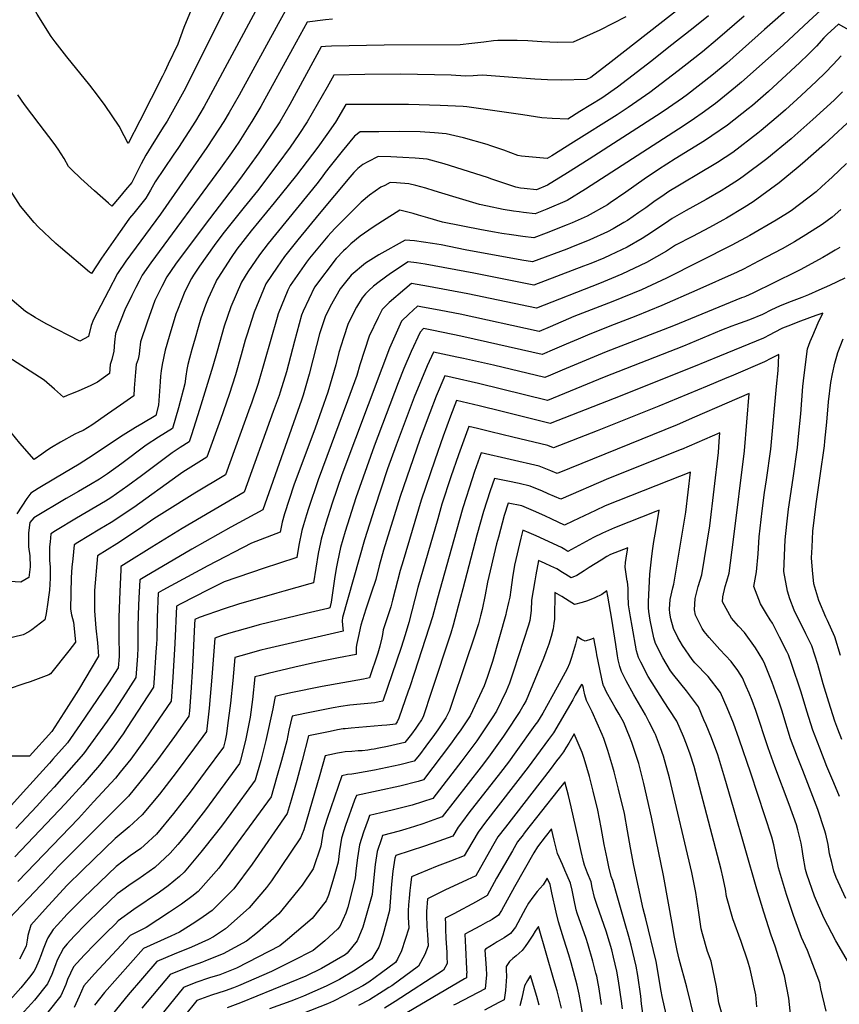
# Model space of a CAD drawing. Units: inches. Extents: x 2609772 to 2615438, y 1533835 to 1539489.
# Drawn here: x 2610230 to 2610722, y 1536017 to 1536608 of the extents above; entities that cross this region are included whole.
import ezdxf

# ---------------------------------------------------------------- set-up
doc = ezdxf.new("R2010")
doc.units = ezdxf.units.IN
doc.header["$MEASUREMENT"] = 0
doc.layers.add('tile_2643_03_contour_10ft', color=186, linetype='Continuous')

msp = doc.modelspace()

# ---------------------------------------------------------------- linework, layer by layer
at = {"layer": 'tile_2643_03_contour_10ft'}
for points, elevation in [([(2610708.03, 1536629.44), (2610677.11, 1536602.2), (2610654.49, 1536582.15), (2610645.4, 1536574.63), (2610630.76, 1536563.29), (2610627.91, 1536561.09), (2610619.36, 1536555.12), (2610614.98, 1536552.16), (2610571.69, 1536524.32), (2610558.64, 1536516.14), (2610546.62, 1536508.78), (2610540.07, 1536505.93), (2610532.64, 1536506.74), (2610530.46, 1536506.99), (2610527.67, 1536507.47), (2610513.21, 1536512.45), (2610510.62, 1536513.39), (2610484.52, 1536521.56), (2610474.39, 1536524.3), (2610467.16, 1536524.89), (2610459.85, 1536525.36), (2610452.48, 1536525.75), (2610445, 1536525.92), (2610444.86, 1536525.92), (2610438.72, 1536522.86), (2610435.65, 1536521.13), (2610432.64, 1536518.79), (2610430.39, 1536516.31), (2610427.99, 1536513.51), (2610409.49, 1536491.45), (2610396.72, 1536475.92), (2610388.72, 1536465.89), (2610384.25, 1536459.59), (2610377.46, 1536449.55), (2610370.45, 1536432.55), (2610366.01, 1536418.73), (2610365.09, 1536415.63), (2610362.64, 1536406.77), (2610359.27, 1536394.8), (2610355.4, 1536383.03), (2610350.14, 1536368.05), (2610341.96, 1536345.32), (2610327.56, 1536336.34), (2610324.78, 1536334.38), (2610298.02, 1536315.18), (2610284.51, 1536306.04), (2610277.73, 1536302.09), (2610264.45, 1536294.09), (2610262.31, 1536292.76), (2610261.42, 1536284.23), (2610260.91, 1536279.17), (2610260.48, 1536273.09), (2610259.95, 1536254.1), (2610260.56, 1536250.72), (2610261.76, 1536246.24), (2610262.23, 1536242.32), (2610263.02, 1536234.2), (2610258.98, 1536229.03), (2610247.96, 1536215.11), (2610246.94, 1536214.6), (2610235.77, 1536210.42), (2610232.69, 1536209.31), (2610221.98, 1536205.87)], 8460), ([(2610318.76, 1536581.45), (2610316.65, 1536577), (2610315.28, 1536574.23), (2610301.62, 1536547.34), (2610294.63, 1536533.75), (2610292.34, 1536538.42), (2610289.3, 1536544.13), (2610285.17, 1536550.41), (2610280.9, 1536556.65), (2610276.34, 1536562.87), (2610271.74, 1536568.89), (2610257.87, 1536585.85), (2610250.74, 1536594.91), (2610248.43, 1536598.02), (2610240.08, 1536611.51), (2610235.34, 1536619.97), (2610226.73, 1536632.36)], 8550), ([(2610628.8, 1536617.15), (2610599.58, 1536594.3), (2610584.95, 1536582.92), (2610572.75, 1536573.42), (2610570.14, 1536572.16), (2610555.01, 1536571.82), (2610546.7, 1536572.01), (2610539.07, 1536572.54), (2610523.33, 1536573.74), (2610507.56, 1536574.85), (2610504.71, 1536574.57), (2610501.94, 1536574.42), (2610497.51, 1536574.34), (2610488.77, 1536574.83), (2610458.62, 1536575.51), (2610436.88, 1536575.28), (2610418.25, 1536574.78), (2610414.34, 1536567.7), (2610402.35, 1536546.76), (2610397.33, 1536539.21), (2610391.97, 1536531.67), (2610384.59, 1536521.56), (2610372.45, 1536505.41), (2610364.45, 1536495.57), (2610351.67, 1536479.62), (2610346.29, 1536472.42), (2610337.54, 1536460.03), (2610334.02, 1536454.75), (2610332.7, 1536452.66), (2610328.77, 1536444.96), (2610324.3, 1536433.63), (2610323.43, 1536431.23), (2610319.37, 1536417.88), (2610316.96, 1536409.72), (2610315.13, 1536400.98), (2610314.59, 1536397.17), (2610314.18, 1536393.94), (2610313.96, 1536390.58), (2610312.99, 1536376.57), (2610311.29, 1536370.46), (2610302.85, 1536365.35), (2610299.14, 1536363.19), (2610291.66, 1536358.57), (2610284.59, 1536353.92), (2610273.69, 1536346.51), (2610265.34, 1536341.09), (2610260.93, 1536338.48), (2610250.97, 1536332.82), (2610240.62, 1536326.57), (2610236.18, 1536323.76), (2610233.87, 1536320.45), (2610227.86, 1536311.22)], 8490), ([(2610391.1, 1536616.98), (2610384.76, 1536605.75), (2610361.38, 1536562.83), (2610355.36, 1536552.4), (2610352.16, 1536547.05), (2610349.09, 1536542.31), (2610342, 1536531.38), (2610314.03, 1536491.27), (2610293.36, 1536463.09), (2610288.35, 1536455.74), (2610282.9, 1536445.36), (2610275.98, 1536432.19)], 8520), ([(2610355.16, 1536619.23), (2610329.92, 1536568.57), (2610328.08, 1536565.17), (2610318.13, 1536547.24), (2610315.74, 1536543.51), (2610308.47, 1536531.9)], 8540), ([(2610334.89, 1536620.04), (2610328.2, 1536603.38), (2610324.45, 1536593.45), (2610318.76, 1536581.45)], 8550), ([(2610710.93, 1536613.92), (2610703.67, 1536607.29), (2610688.44, 1536593.12), (2610670.3, 1536576.83), (2610663.23, 1536570.63), (2610659.7, 1536567.54), (2610650.95, 1536560.41), (2610647.62, 1536557.83), (2610639.57, 1536551.95), (2610635.06, 1536548.84), (2610628.84, 1536544.68), (2610569.6, 1536506.3), (2610558.46, 1536499.54), (2610546.33, 1536494.37), (2610539.28, 1536491.51), (2610532.22, 1536492.35), (2610529.68, 1536492.66), (2610526.33, 1536493.16), (2610520.1, 1536494.15), (2610510.55, 1536496.07), (2610505.91, 1536497.1), (2610489.73, 1536501.91), (2610478.67, 1536505.44), (2610473.5, 1536506.99), (2610467.62, 1536508.58), (2610463.29, 1536509.62), (2610455.98, 1536510.09), (2610452.23, 1536510.28), (2610448.86, 1536508.65), (2610446.49, 1536507.46), (2610439.79, 1536502.7), (2610434.65, 1536498.47), (2610418.89, 1536482.8), (2610414.61, 1536478.09), (2610403.73, 1536464.85), (2610401.88, 1536462.44), (2610391.99, 1536448.54), (2610390.64, 1536445.69), (2610384.9, 1536431.55), (2610384.28, 1536429.3), (2610372.81, 1536389.59), (2610368.77, 1536377.88), (2610367.83, 1536375.25), (2610353.15, 1536334.78), (2610334.7, 1536323.73), (2610316.57, 1536312.38), (2610310.06, 1536308.26), (2610301.48, 1536302.23), (2610287.94, 1536293.19), (2610276.32, 1536286.17), (2610274.37, 1536265.34), (2610274.49, 1536253.13), (2610275.36, 1536242.7), (2610276.36, 1536233.71), (2610276.83, 1536225.78), (2610264.91, 1536205.63), (2610256.13, 1536191.67), (2610248.72, 1536180.49), (2610235.42, 1536165.75), (2610221.72, 1536165.69)], 8450), ([(2610372.55, 1536615.99), (2610342.8, 1536560.39), (2610340.33, 1536556.11), (2610335.07, 1536547.15), (2610325.02, 1536531.48), (2610321.71, 1536526.7), (2610310.93, 1536510.68), (2610308.15, 1536505.85), (2610305.4, 1536500.85), (2610298.09, 1536491.98), (2610295.53, 1536488.97), (2610295.08, 1536488.32)], 8530), ([(2610664.84, 1536610.29), (2610648.94, 1536596.38), (2610639.85, 1536588.84), (2610628.87, 1536580.3), (2610625.22, 1536577.47), (2610608.27, 1536564.34), (2610595.2, 1536555.43), (2610588.46, 1536550.99), (2610562.38, 1536534.59), (2610549.26, 1536526.47), (2610546.39, 1536524.72), (2610531.13, 1536526.14), (2610528.85, 1536526.6), (2610520.44, 1536529.74), (2610512.72, 1536532.42), (2610510.46, 1536533.18), (2610496.29, 1536537.13), (2610485.88, 1536539.5), (2610478.69, 1536540.14), (2610470.07, 1536540.73), (2610457.93, 1536540.95), (2610445.24, 1536540.86), (2610434.13, 1536540.74), (2610430.73, 1536538.12), (2610423.37, 1536529.16), (2610416.02, 1536520.16), (2610413.05, 1536516.41), (2610411.27, 1536513.79), (2610408.13, 1536509.51), (2610378.82, 1536473.75), (2610373.55, 1536466.94), (2610366.65, 1536456.63), (2610362.79, 1536450.57), (2610356.4, 1536435.7), (2610352.37, 1536423.98), (2610348.14, 1536409.07), (2610345.61, 1536400.06), (2610337.52, 1536373.94), (2610332.76, 1536358.83), (2610331.35, 1536354.55), (2610325.85, 1536351.23), (2610321.16, 1536347.93), (2610302.73, 1536334.1), (2610294.55, 1536328.13), (2610284.22, 1536321), (2610281.08, 1536318.89), (2610263.55, 1536308.76), (2610250.95, 1536301.08), (2610248.29, 1536299.36), (2610247.79, 1536294.51), (2610247.47, 1536291.39), (2610247.46, 1536286), (2610247.49, 1536283.4), (2610247.84, 1536279.27), (2610247.91, 1536274.84), (2610247.91, 1536272.71), (2610247.32, 1536265.46), (2610246.85, 1536261.18), (2610246.51, 1536258.33), (2610245.38, 1536251.38), (2610244.56, 1536247.68), (2610236.73, 1536241.53), (2610234.96, 1536240.32), (2610231.68, 1536238.56), (2610220.07, 1536235.78)], 8470), ([(2610732.93, 1536599.1), (2610721.63, 1536605.44), (2610714.76, 1536599.24), (2610712.68, 1536597.36), (2610708.26, 1536592.36), (2610703.36, 1536587.27), (2610698.27, 1536582.38), (2610679.49, 1536565.11), (2610669.87, 1536556.72), (2610667.23, 1536554.58), (2610654.77, 1536544.72), (2610645.53, 1536538.36), (2610640.98, 1536535.44), (2610623.48, 1536524.66), (2610613.36, 1536518.16), (2610604.85, 1536512.35), (2610593.82, 1536504.62), (2610584.31, 1536498.11), (2610582.65, 1536497), (2610570.6, 1536490.06), (2610561.5, 1536486.15), (2610558.48, 1536484.88), (2610545.98, 1536480), (2610538.5, 1536477.1), (2610531.77, 1536477.98), (2610525.11, 1536478.89), (2610519.32, 1536479.72), (2610514.8, 1536480.44), (2610507.09, 1536481.88), (2610483.69, 1536486.51), (2610474.82, 1536489.09), (2610469.22, 1536490.78), (2610465.98, 1536491.68), (2610457.93, 1536493.73), (2610447.47, 1536487.21), (2610441.95, 1536483.54), (2610434.11, 1536478.14), (2610428.55, 1536473.44), (2610425.77, 1536470.81), (2610424.1, 1536469.21), (2610419.77, 1536464.64), (2610406.65, 1536447.52), (2610399.84, 1536433.04), (2610398.84, 1536430.58), (2610394.61, 1536415.09), (2610389.78, 1536396.6), (2610386.07, 1536384.49), (2610385.34, 1536382.37), (2610381.9, 1536372.83), (2610364.34, 1536324.25), (2610327.09, 1536302.47), (2610308.86, 1536291.22), (2610293.44, 1536281.58), (2610290.33, 1536279.57), (2610290.24, 1536277.7), (2610289.68, 1536264.58), (2610289.15, 1536249.14), (2610289.04, 1536238.5), (2610289.21, 1536225.53), (2610288.72, 1536218.87), (2610282.97, 1536209.85), (2610265.94, 1536184.78), (2610258.33, 1536173.74), (2610249.47, 1536163.82), (2610247.32, 1536161.43), (2610231.68, 1536144.04), (2610222.83, 1536134.21)], 8440), ([(2610643.4, 1536610.55), (2610634.31, 1536603.02), (2610619.69, 1536591.62), (2610609.3, 1536583.54), (2610588.73, 1536567.57), (2610579.28, 1536561.1), (2610566.2, 1536552.94), (2610559, 1536548.47), (2610549.57, 1536548.81), (2610543.37, 1536549.2), (2610531.84, 1536550.98), (2610498.24, 1536555.85), (2610495.94, 1536556), (2610482.26, 1536556.63), (2610463.2, 1536557.16), (2610444.32, 1536557.27), (2610425.5, 1536557.22), (2610419.35, 1536546.66), (2610414.16, 1536539.12), (2610408.61, 1536531.58), (2610395.86, 1536514.86), (2610382.43, 1536498.22), (2610368.58, 1536481.42), (2610360.02, 1536470.36), (2610356.54, 1536465.35), (2610348.63, 1536452.88), (2610347.82, 1536451.61), (2610347.35, 1536450.68), (2610342.73, 1536440.67), (2610341.17, 1536436.68), (2610338.44, 1536428.92), (2610336.77, 1536423.23), (2610334.93, 1536416.91), (2610332.91, 1536409.95), (2610331.47, 1536404.89), (2610330.58, 1536400.99), (2610329.98, 1536398.07), (2610329.26, 1536393.95), (2610328.78, 1536389.36), (2610325.01, 1536375.06), (2610321.32, 1536362.51), (2610312.91, 1536357.37), (2610305.58, 1536352.55), (2610290.96, 1536341.6), (2610282.36, 1536335.43), (2610277.52, 1536332.19), (2610272.09, 1536328.92), (2610264.87, 1536324.72), (2610257.38, 1536320.55), (2610237.96, 1536308.88), (2610235.53, 1536306.01), (2610234.73, 1536299.8), (2610234.76, 1536295.34), (2610234.84, 1536291.57), (2610235.63, 1536285.98), (2610235.79, 1536279.37), (2610234.99, 1536273.14), (2610230.26, 1536270.29), (2610223.34, 1536270.58)], 8480), ([(2610593.68, 1536609.8), (2610578.04, 1536601.79), (2610562.09, 1536594.68), (2610552.84, 1536594.44), (2610543.35, 1536594.88), (2610534.81, 1536595.49), (2610528.55, 1536595.6), (2610516.82, 1536595.62), (2610514.21, 1536595.39), (2610508.38, 1536594.75), (2610501.3, 1536593.82), (2610494.21, 1536592.97), (2610448.5, 1536592.95), (2610416.79, 1536592.33), (2610413.34, 1536592.14), (2610410.74, 1536591.8), (2610391.76, 1536557.32), (2610385.74, 1536546.85), (2610380.84, 1536539.31), (2610373.19, 1536528.22), (2610361.51, 1536512.25), (2610343.57, 1536488.61), (2610328.4, 1536468.37), (2610323.09, 1536461.2), (2610317.89, 1536453.68), (2610314.98, 1536447.98), (2610314.08, 1536446.19), (2610310.75, 1536439.42), (2610306.03, 1536426.53), (2610302.13, 1536414.65), (2610301.42, 1536409.43), (2610301.27, 1536407.27), (2610300.61, 1536404.25), (2610299.56, 1536400.96), (2610299.07, 1536396.39), (2610298.83, 1536393.92), (2610298.34, 1536386.88), (2610298.06, 1536382.27), (2610290.08, 1536376.63), (2610282.32, 1536371.18), (2610272.81, 1536364.51), (2610267.59, 1536361.44), (2610265.2, 1536360.39), (2610262.57, 1536359.21), (2610253.99, 1536354.38), (2610248.7, 1536351.19), (2610245.88, 1536349.33), (2610242.72, 1536347.12)], 8500), ([(2610417.46, 1536608.57), (2610413.25, 1536608.07), (2610402.27, 1536606.73), (2610393.36, 1536590.59), (2610375.64, 1536558.13), (2610374.42, 1536556.02), (2610369.09, 1536546.95), (2610367.28, 1536544.12), (2610361.12, 1536534.6), (2610356.7, 1536528.18), (2610350.19, 1536518.93), (2610308.27, 1536462.06), (2610303.15, 1536454.71), (2610301.25, 1536451.01), (2610299.31, 1536447.22), (2610296.89, 1536442.41), (2610292.62, 1536433.85), (2610287.16, 1536419.63), (2610286.54, 1536414.38), (2610286.05, 1536409.09), (2610284.81, 1536404.05), (2610283.91, 1536400.95), (2610283.48, 1536395.68), (2610276.31, 1536390.33), (2610272.24, 1536388.35), (2610264.6, 1536385.07), (2610260.03, 1536383.13), (2610258.07, 1536382.33)], 8510), ([(2610723.19, 1536586.49), (2610718.36, 1536581.33), (2610713.5, 1536576.19), (2610708.43, 1536571.29), (2610699.11, 1536562.57), (2610689.7, 1536553.95), (2610686.71, 1536551.36), (2610675.11, 1536541.6), (2610673.02, 1536539.93), (2610658.1, 1536528.37), (2610648.8, 1536522.31), (2610645.79, 1536520.51), (2610639.4, 1536516.72), (2610625.96, 1536508.84), (2610619.63, 1536504.96), (2610616.81, 1536503.01), (2610610.64, 1536498.71), (2610605.87, 1536495.21), (2610601.67, 1536492.29), (2610594.75, 1536487.55), (2610592.64, 1536486.31), (2610586.1, 1536482.57), (2610582.66, 1536480.64), (2610572.2, 1536475.89), (2610560.7, 1536471.32), (2610558.28, 1536470.4), (2610537.71, 1536462.69), (2610531.29, 1536463.65), (2610497.26, 1536470), (2610482.76, 1536472.84), (2610477.54, 1536473.8), (2610466.72, 1536475.25), (2610461.13, 1536475.8), (2610445.35, 1536466.9), (2610437.33, 1536461.91), (2610428.8, 1536454.64), (2610425.22, 1536450.42), (2610422.17, 1536446.44), (2610416.08, 1536435.83), (2610413.16, 1536429.58), (2610409.75, 1536419.39), (2610407.85, 1536412.46), (2610403.5, 1536395.28), (2610399.89, 1536382.69), (2610398.94, 1536379.53), (2610375.52, 1536313.71), (2610356.36, 1536303.33), (2610332.94, 1536290.01), (2610304.62, 1536273.52), (2610301.66, 1536271.74), (2610301.08, 1536260.63), (2610300.86, 1536256.5), (2610300.56, 1536243.81), (2610300.56, 1536230.76), (2610300.26, 1536226.04), (2610299.32, 1536212.98), (2610291.52, 1536200.81), (2610285.86, 1536192.23), (2610283.9, 1536189.28), (2610282.13, 1536186.79), (2610267.86, 1536167.04), (2610250.22, 1536147.15), (2610245.11, 1536141.44), (2610239.78, 1536135.67), (2610227.14, 1536122.2)], 8430), ([(2610723.91, 1536564.82), (2610718.87, 1536559.89), (2610706.2, 1536548.14), (2610695.41, 1536538.63), (2610693.04, 1536536.62), (2610678.56, 1536524.62), (2610664.37, 1536513.97), (2610661.46, 1536511.89), (2610654.89, 1536507.76), (2610651.07, 1536505.39), (2610642.03, 1536500.11), (2610630.05, 1536493.49), (2610621.62, 1536488.76), (2610617.65, 1536486.01), (2610606.42, 1536478.44), (2610603.58, 1536476.74), (2610594.47, 1536471.42), (2610584.42, 1536466.71), (2610580.58, 1536464.97), (2610572.82, 1536461.78), (2610568.39, 1536460.04), (2610538.47, 1536448.63), (2610502.5, 1536455.94), (2610473.2, 1536461.28), (2610467.87, 1536462.1), (2610462.99, 1536462.72), (2610452.32, 1536455.69), (2610445.45, 1536450.78), (2610442.16, 1536448.07), (2610439.33, 1536445.54), (2610437.35, 1536443.47), (2610435.25, 1536441.14), (2610431.98, 1536435.42), (2610426.83, 1536425.58), (2610424.01, 1536417.11), (2610421.28, 1536408.31), (2610419.46, 1536400.8), (2610414.76, 1536384.39), (2610406.98, 1536362.79), (2610394.34, 1536328.43), (2610388.72, 1536311.4), (2610387.19, 1536306.37), (2610386.02, 1536300.38), (2610368.82, 1536293.64), (2610342.57, 1536280.09), (2610315.5, 1536265.36), (2610312.68, 1536263.77), (2610312.02, 1536249.09), (2610311.82, 1536235.95), (2610311.66, 1536233.29), (2610311.36, 1536228.2), (2610310.31, 1536212.64), (2610309.92, 1536207.09), (2610294.13, 1536182.86), (2610291.59, 1536179.16), (2610284.8, 1536169.67), (2610277.53, 1536160.25), (2610267.47, 1536148.77), (2610256.81, 1536137.06), (2610226.64, 1536105.18)], 8420), ([(2610308.47, 1536531.9), (2610305.23, 1536526.73), (2610302.54, 1536521.65), (2610299.95, 1536516.45), (2610296.87, 1536510.32), (2610293.16, 1536505.94), (2610289.43, 1536501.59), (2610284.85, 1536496.23), (2610282.88, 1536497.93), (2610274.55, 1536505.33), (2610266.25, 1536512.73), (2610260.66, 1536518.24), (2610258.86, 1536520.05), (2610256.18, 1536524.85), (2610252.72, 1536530.4), (2610250.28, 1536533.82), (2610241.19, 1536545.65), (2610232.4, 1536557.32), (2610228.42, 1536562.95)], 8540), ([(2610732.28, 1536551.01), (2610713.09, 1536533.3), (2610699.88, 1536521.71), (2610697.28, 1536519.53), (2610685.89, 1536510.07), (2610670.26, 1536498.82), (2610664.82, 1536495.38), (2610654.3, 1536489.03), (2610652.14, 1536487.77), (2610644.09, 1536483.34), (2610633.86, 1536477.89), (2610623.61, 1536472.63), (2610618.26, 1536469.19), (2610606.26, 1536462.22), (2610591.33, 1536455.25), (2610585.22, 1536452.63), (2610577.9, 1536449.62), (2610540.12, 1536434.78), (2610498.81, 1536443.4), (2610475.13, 1536447.88), (2610465.02, 1536449.61), (2610460.89, 1536446.37), (2610451.54, 1536438.28), (2610447.28, 1536433.98), (2610444.86, 1536429.25), (2610439.61, 1536417.98), (2610433.9, 1536400.82), (2610432.06, 1536394.46), (2610426.56, 1536379.1), (2610408.86, 1536331.64), (2610403.12, 1536314.59), (2610401.92, 1536310.73), (2610400.1, 1536304.7), (2610399.04, 1536301.22), (2610397.29, 1536292.48), (2610396.04, 1536285.16), (2610385.01, 1536281.41), (2610376.37, 1536278.62), (2610352.37, 1536270.39), (2610342.82, 1536265.58), (2610326.4, 1536257.23), (2610323.71, 1536255.8), (2610322.76, 1536233.46), (2610321.53, 1536213.19), (2610320.54, 1536198.69), (2610310.57, 1536184.16), (2610304.53, 1536175.39), (2610300.98, 1536170.38), (2610296.21, 1536164), (2610289.94, 1536156.13), (2610287.04, 1536152.53), (2610273.93, 1536138.19), (2610264.76, 1536128.37), (2610228.48, 1536090.38)], 8410), ([(2610295.08, 1536488.32), (2610289.89, 1536480.93), (2610284.3, 1536472.87), (2610278.76, 1536464.81), (2610272.72, 1536455.62), (2610271.41, 1536456.45), (2610254.08, 1536471.25), (2610251.27, 1536473.76), (2610240.53, 1536483.66), (2610238.17, 1536486.37), (2610229.94, 1536496.08), (2610216.38, 1536517.11)], 8530), ([(2610726.37, 1536521.75), (2610717.83, 1536513.63), (2610711.56, 1536507.9), (2610708.06, 1536504.73), (2610693.18, 1536493.3), (2610690.95, 1536491.88), (2610684.18, 1536487.74), (2610668.24, 1536478.6), (2610657.4, 1536472.63), (2610618.26, 1536452.84), (2610603.23, 1536445.95), (2610586, 1536438.77), (2610562.57, 1536429.86), (2610548.39, 1536423.73), (2610541.77, 1536420.92), (2610494.2, 1536431.17), (2610482.51, 1536433.5), (2610470.63, 1536435.72), (2610468.63, 1536436.08), (2610463.28, 1536431.3), (2610459.01, 1536427.01), (2610451.65, 1536410.82), (2610447.04, 1536398.63), (2610423.15, 1536334.8), (2610417.33, 1536317.73), (2610413.57, 1536305.68), (2610410.71, 1536296.16), (2610410.27, 1536294.06), (2610408.91, 1536287.44), (2610407.4, 1536278.59), (2610406.07, 1536269.94), (2610403.78, 1536269.26), (2610388.15, 1536264.77), (2610383.98, 1536263.68), (2610361.07, 1536256.99), (2610352.47, 1536254.17), (2610337.32, 1536249.12), (2610334.73, 1536247.83), (2610334.59, 1536244.88), (2610333.44, 1536219.61), (2610332.43, 1536203.92), (2610331.48, 1536192.93), (2610331.17, 1536189.66), (2610322.59, 1536177.46), (2610312.28, 1536163.45), (2610305.19, 1536154.26), (2610294.89, 1536141.78), (2610252.9, 1536099.58), (2610246.21, 1536092.49), (2610219.27, 1536063.91)], 8400), ([(2610723.03, 1536494.13), (2610717.82, 1536489.62), (2610714.83, 1536487.35), (2610711.73, 1536485.05), (2610701.94, 1536479), (2610695.03, 1536474.78), (2610687.68, 1536470.57), (2610673.5, 1536463.03)], 8390), ([(2610722.41, 1536471.32), (2610719.58, 1536469.61), (2610715.54, 1536467.23), (2610712.12, 1536465.29), (2610698.44, 1536457.92), (2610696.05, 1536456.69), (2610670.13, 1536443.94), (2610665.6, 1536441.92), (2610664.67, 1536441.53)], 8380), ([(2610673.5, 1536463.03), (2610664.5, 1536458.25), (2610660.76, 1536456.42), (2610636.44, 1536445.63), (2610615.49, 1536436.38), (2610599.74, 1536430.06), (2610586.79, 1536424.96), (2610572.18, 1536419.34), (2610565.06, 1536416.31), (2610557.98, 1536413.23), (2610550.85, 1536410.19), (2610543.42, 1536407.07), (2610510.73, 1536414.48), (2610494.51, 1536417.99), (2610478.13, 1536421.41), (2610472.24, 1536422.55), (2610470.07, 1536420.43), (2610464.74, 1536408.82), (2610460.44, 1536398.7), (2610456.97, 1536390), (2610442.52, 1536351.91), (2610431.48, 1536320.86), (2610425.09, 1536300.68), (2610422.3, 1536291.13), (2610420.44, 1536282.44), (2610419.9, 1536279.44), (2610418.91, 1536273.6), (2610416.62, 1536258.33), (2610415.89, 1536254.85), (2610414.59, 1536254.52), (2610401.73, 1536251.38), (2610373.43, 1536244.53), (2610370.04, 1536243.6), (2610354.94, 1536239.42), (2610350.68, 1536237.98), (2610346.72, 1536236.56), (2610345.06, 1536213.27), (2610343.37, 1536194.62), (2610342.79, 1536189.21), (2610341.79, 1536180.62), (2610334.6, 1536170.77), (2610323.44, 1536155.88), (2610313.44, 1536142.97), (2610303.18, 1536130.43), (2610295.22, 1536123.17), (2610286.89, 1536116.22), (2610267.26, 1536097.24), (2610257.92, 1536088.06), (2610244.74, 1536073.78), (2610236.19, 1536064.2), (2610234.41, 1536058.07), (2610234.02, 1536055.2), (2610233.3, 1536051.65), (2610229.43, 1536043.84)], 8390), ([(2610725.34, 1536452.91), (2610716.14, 1536448.55), (2610709.83, 1536445.68), (2610703.48, 1536442.93), (2610699.48, 1536441.25), (2610696.3, 1536440.03), (2610691.49, 1536438.22), (2610686.1, 1536436.02), (2610681.29, 1536433.93), (2610675.89, 1536431.01), (2610668.13, 1536427.92), (2610659.67, 1536424.87), (2610657.5, 1536424.05)], 8370), ([(2610664.67, 1536441.53), (2610663.37, 1536440.98), (2610622.41, 1536424.33), (2610581.91, 1536408.68), (2610555.56, 1536397.61), (2610548.48, 1536394.64), (2610545.08, 1536393.21), (2610514.29, 1536400.56), (2610496.16, 1536404.6), (2610492.22, 1536405.45), (2610478.11, 1536408.45), (2610474.37, 1536400.17), (2610466.61, 1536381.35), (2610455.8, 1536352.65), (2610450.61, 1536338.32), (2610442.63, 1536314.58), (2610436.66, 1536295.65), (2610423.45, 1536249.06), (2610423.27, 1536246.97), (2610423.56, 1536244.48), (2610423.84, 1536240.83), (2610377.87, 1536230.28), (2610374.32, 1536229.38), (2610362.39, 1536226), (2610358.81, 1536224.92), (2610357.61, 1536211.09), (2610356.17, 1536197.48), (2610354.42, 1536184.17), (2610353.72, 1536179.12), (2610353.03, 1536175.18), (2610351.99, 1536171.2), (2610341.03, 1536156.36), (2610331.98, 1536144.18), (2610321.97, 1536131.29), (2610311.64, 1536118.84), (2610304.22, 1536111.97), (2610302.36, 1536110.29), (2610295.86, 1536105.79), (2610287.5, 1536099.52), (2610267.87, 1536080.68), (2610258.07, 1536070.77), (2610252.26, 1536064.49), (2610249.67, 1536061.6), (2610246.5, 1536056.57), (2610245.59, 1536054.76), (2610243.58, 1536049.87), (2610242.38, 1536046.33), (2610241.05, 1536042.82), (2610238.99, 1536038.21), (2610237.97, 1536036.27), (2610235.35, 1536032.9), (2610230.1, 1536026.51), (2610213.98, 1536008.61)], 8380), ([(2610275.98, 1536432.19), (2610273.81, 1536428.06), (2610272.41, 1536424.54), (2610270.92, 1536417.88), (2610265.63, 1536414.98), (2610245.35, 1536425.4), (2610238.72, 1536429.16), (2610233.05, 1536432.88), (2610223.65, 1536440.95)], 8520), ([(2610723.51, 1536175.8), (2610721.16, 1536181.93), (2610719.34, 1536186.73), (2610715.78, 1536198.1), (2610712.45, 1536209.12), (2610711.8, 1536211.43), (2610709.09, 1536220.8), (2610705.44, 1536231.94), (2610701.88, 1536239.15), (2610694.88, 1536253.52), (2610692.28, 1536260.3), (2610690.93, 1536264.83), (2610688.66, 1536276.6), (2610689.57, 1536295.74), (2610690.52, 1536305.12), (2610691.54, 1536314.17), (2610694.25, 1536332.65), (2610696.85, 1536351.12), (2610697.54, 1536357.75), (2610698.95, 1536371.3), (2610700.23, 1536387.71), (2610700.91, 1536394.62), (2610702.93, 1536410.34), (2610704.63, 1536414.77), (2610706.16, 1536418.54), (2610709.43, 1536426.04), (2610712.19, 1536431.96), (2610707.98, 1536430.44), (2610698.71, 1536427.04), (2610691.13, 1536424.12), (2610688.01, 1536422.91), (2610682.89, 1536420.15), (2610680.34, 1536418.78), (2610676.49, 1536416.78), (2610650.1, 1536406.01)], 8360), ([(2610657.5, 1536424.05), (2610651.33, 1536421.72), (2610628.44, 1536411.94), (2610580.66, 1536393.44), (2610546.73, 1536379.36), (2610505.22, 1536389.64), (2610489.37, 1536393.16), (2610484.95, 1536394.12), (2610479.84, 1536382.09), (2610476.04, 1536372.07), (2610474.41, 1536367.74), (2610470, 1536355.9), (2610458.25, 1536321.72), (2610448.2, 1536289.54), (2610445.52, 1536279.98), (2610443.47, 1536271.95), (2610440.82, 1536263.65), (2610438.93, 1536258.23), (2610437.5, 1536254.12), (2610434.57, 1536244.5), (2610432.85, 1536236.92), (2610432.18, 1536233.41), (2610431.75, 1536231.11), (2610431.67, 1536228.54), (2610431.8, 1536226.8), (2610421.01, 1536224.72), (2610413.12, 1536223.26), (2610407.21, 1536222.07), (2610394.92, 1536219.24), (2610378.86, 1536215.32), (2610374.23, 1536214.16), (2610370.89, 1536213.29), (2610369.44, 1536199.69), (2610368.05, 1536189.19), (2610365.22, 1536175.12), (2610362.1, 1536163.22), (2610361.55, 1536161.22), (2610341.22, 1536133.57), (2610334.23, 1536124.48), (2610330.77, 1536120.06), (2610324.49, 1536112.66), (2610320, 1536107.41), (2610310.7, 1536098.87), (2610300.45, 1536091.64), (2610296.47, 1536089.07), (2610290.13, 1536084.51), (2610288.11, 1536083.04), (2610278.29, 1536073.57), (2610269.28, 1536064.78), (2610262.17, 1536057.49), (2610258.07, 1536052.94), (2610255.78, 1536050.39), (2610251.95, 1536043.09), (2610251.02, 1536040.46), (2610248.82, 1536034.51), (2610246.23, 1536028.93), (2610238.4, 1536019.14), (2610236.66, 1536017.17), (2610230.02, 1536009.84)], 8370), ([(2610722.76, 1536226.12), (2610719.34, 1536237.35), (2610714.92, 1536247.25), (2610713.93, 1536249.3), (2610709.83, 1536259.34), (2610706.82, 1536269.18), (2610706.02, 1536277.55), (2610705.39, 1536284.86), (2610705.7, 1536291.27), (2610706.21, 1536300.85), (2610708.17, 1536317.4), (2610710.63, 1536334.2), (2610713.11, 1536352.14), (2610713.4, 1536354.92), (2610714.48, 1536366.47), (2610715.52, 1536378.5), (2610717.02, 1536390.13), (2610718.02, 1536395.49), (2610719.29, 1536401.78), (2610720.53, 1536406.12), (2610721.2, 1536408.22), (2610724.42, 1536416.51)], 8370), ([(2610258.07, 1536382.33), (2610255.89, 1536381.45), (2610250.42, 1536386.27), (2610244.27, 1536391.59), (2610241.39, 1536393.41), (2610219.51, 1536407.5)], 8510), ([(2610650.1, 1536406.01), (2610634.39, 1536399.6), (2610586.74, 1536380.69), (2610548.38, 1536365.5), (2610519.54, 1536372.78), (2610505.62, 1536376.23), (2610491.91, 1536379.49), (2610488.43, 1536370.05), (2610484.03, 1536357.9), (2610478.9, 1536343.54), (2610470.77, 1536319.45), (2610459.86, 1536283.12), (2610458.18, 1536277.26), (2610453.56, 1536259.41), (2610452.5, 1536255.46), (2610451.13, 1536251.26), (2610448.02, 1536241.69), (2610447.44, 1536238.91), (2610447.06, 1536236.78), (2610445.85, 1536231.86), (2610444.74, 1536227.68), (2610439.76, 1536212.78), (2610436.18, 1536211.93), (2610411.26, 1536207.53), (2610392.42, 1536203.72), (2610386.15, 1536202.38), (2610382.98, 1536201.65), (2610382.73, 1536199.51), (2610381.6, 1536194.15), (2610377.51, 1536175.05), (2610374.37, 1536163.15), (2610371.11, 1536151.23), (2610356.37, 1536131.26), (2610350.7, 1536123.67), (2610340.83, 1536111.01), (2610338.42, 1536108.06), (2610328.33, 1536096), (2610325.56, 1536093.47), (2610318.77, 1536087.82), (2610313.46, 1536084), (2610298.09, 1536073.61), (2610288.7, 1536066.72), (2610287.03, 1536065.09), (2610281.5, 1536059.64), (2610274.88, 1536052.97), (2610268.28, 1536046.26), (2610261.94, 1536039.09), (2610260, 1536035.3), (2610258.27, 1536031.49), (2610257.2, 1536028.49), (2610254.25, 1536021.81), (2610246.42, 1536012.02)], 8360), ([(2610722.14, 1536141.57), (2610718.73, 1536149.77), (2610714.59, 1536159.6), (2610710.25, 1536170.46), (2610706.14, 1536181.42), (2610702.59, 1536192.79), (2610699.08, 1536204.18), (2610693.42, 1536221.32), (2610691.53, 1536226.52), (2610690.48, 1536228.67), (2610686.16, 1536237.28), (2610681.97, 1536245.61), (2610680.56, 1536247.71), (2610678.29, 1536251.26), (2610674.79, 1536257.31), (2610670.71, 1536267.75), (2610672.37, 1536276.51), (2610673.27, 1536287.35), (2610673.98, 1536297.43), (2610675.68, 1536313.18), (2610677.19, 1536324.13), (2610678.33, 1536331.65), (2610680.93, 1536350.12), (2610684.4, 1536387.77), (2610685.23, 1536397.41), (2610685.53, 1536401.72), (2610685.78, 1536407.12), (2610680.94, 1536404.59), (2610677.08, 1536402.63), (2610658.43, 1536394.64), (2610653.05, 1536392.35), (2610642.73, 1536388.06)], 8350), ([(2610642.73, 1536388.06), (2610613.55, 1536375.94), (2610576.51, 1536361.22), (2610550.26, 1536350.94), (2610546.95, 1536352.28), (2610525.95, 1536357.38), (2610512.67, 1536360.56), (2610504.6, 1536362.48), (2610499.41, 1536363.71), (2610498.05, 1536359.98), (2610493.26, 1536346.72), (2610488.59, 1536333.49), (2610483.27, 1536317.18), (2610480.69, 1536308.31), (2610468.86, 1536267.13), (2610463.35, 1536245.96), (2610461.25, 1536238.6), (2610458.81, 1536230.96), (2610447.71, 1536198.76), (2610445.62, 1536198.29), (2610442.9, 1536197.85), (2610427.99, 1536196.33), (2610422.51, 1536195.63), (2610417.96, 1536194.76), (2610402.96, 1536191.79), (2610396, 1536190.36), (2610393.17, 1536189.76), (2610391.34, 1536181.35), (2610389.95, 1536174.98), (2610386.79, 1536163.08), (2610383.92, 1536152.78), (2610380.67, 1536141.24), (2610349.13, 1536098.41), (2610336.75, 1536084.46), (2610332.88, 1536081.32), (2610326.78, 1536076.85), (2610319.5, 1536072.03), (2610305.52, 1536062.82), (2610295.98, 1536058.06), (2610274.42, 1536034.99), (2610268.14, 1536027.71), (2610265.22, 1536021.37), (2610262.25, 1536014.71)], 8350), ([(2610725.9, 1536080.27), (2610720.19, 1536092.84), (2610718.85, 1536096.66), (2610717.52, 1536101.76), (2610716.22, 1536106.96), (2610715.35, 1536112.56), (2610713.9, 1536118.86), (2610713.19, 1536121.5), (2610709.19, 1536133.77), (2610700.09, 1536157.04), (2610696.87, 1536165.08), (2610692.79, 1536176.05), (2610689.27, 1536187.43), (2610687.66, 1536192.75), (2610685.66, 1536198.78), (2610681.61, 1536209.94), (2610677.33, 1536220.99), (2610676.09, 1536223.54), (2610671.63, 1536230.85), (2610665.05, 1536240.06), (2610661.45, 1536243.92), (2610657.24, 1536248.65), (2610651.89, 1536258.46), (2610652.09, 1536261.45), (2610653.43, 1536267.61), (2610654.41, 1536270.9), (2610655.77, 1536275.61), (2610658.56, 1536295.79), (2610665.14, 1536349.13), (2610667.9, 1536383.62), (2610654.37, 1536377.81), (2610635.03, 1536369.3)], 8340), ([(2610635.03, 1536369.3), (2610624.57, 1536364.7), (2610552.44, 1536335.48), (2610548.6, 1536337.15), (2610541.6, 1536339.99), (2610506.91, 1536347.94), (2610502.87, 1536336.65), (2610499.61, 1536326.71), (2610497.79, 1536321.15), (2610495.75, 1536314.91), (2610491.75, 1536300.68), (2610480.64, 1536260.65), (2610477.66, 1536249.45), (2610466.72, 1536216.02), (2610463.67, 1536206.76), (2610462.96, 1536204.69), (2610457.32, 1536188.62), (2610456.29, 1536186.31), (2610455.42, 1536185.04), (2610453.74, 1536184.72), (2610450.11, 1536184.3), (2610447.2, 1536184.05), (2610428.72, 1536182.59), (2610425.06, 1536182.2), (2610423.83, 1536182.05), (2610420.45, 1536181.5), (2610416.05, 1536180.62), (2610403.14, 1536177.84), (2610399.33, 1536163.02), (2610395.99, 1536151.12), (2610392.56, 1536139.22), (2610390.23, 1536131.26), (2610369.12, 1536100.78), (2610358.23, 1536086.04), (2610345.1, 1536073.03), (2610339.84, 1536069.23), (2610334.79, 1536065.89), (2610325.62, 1536060.05), (2610320.32, 1536057.66), (2610303.97, 1536050.24), (2610280.56, 1536023.72), (2610274.41, 1536016.2)], 8340), ([(2610242.72, 1536347.12), (2610238.12, 1536343.9), (2610229.54, 1536353.8), (2610221.8, 1536363.35)], 8500), ([(2610729.06, 1536039.34), (2610719.88, 1536054.81), (2610712.69, 1536068.53), (2610707.2, 1536081.61), (2610702.62, 1536094.87), (2610701.79, 1536097.63), (2610700.33, 1536105.56), (2610699.68, 1536109.91), (2610699.04, 1536113.49), (2610698.13, 1536117.55), (2610697.19, 1536121.45), (2610696.28, 1536124.54), (2610691.98, 1536136.71), (2610683.22, 1536159.59), (2610679.32, 1536170.63), (2610671.83, 1536193.21), (2610669.62, 1536199.25), (2610667.89, 1536203.54), (2610666.14, 1536207.62), (2610663.92, 1536212.75), (2610661.08, 1536217.1), (2610657.04, 1536222.66), (2610650.32, 1536229.78), (2610648.62, 1536231.55), (2610643.78, 1536237.03), (2610640.81, 1536240.54), (2610639.67, 1536242.33), (2610635.57, 1536250.41), (2610635.07, 1536253.54), (2610635.34, 1536260.54), (2610637.3, 1536267.63), (2610639.38, 1536274.72), (2610644.15, 1536304.05), (2610649.41, 1536348.14), (2610649.89, 1536354.77), (2610650.25, 1536359.95), (2610627.29, 1536350.02), (2610627.08, 1536349.93)], 8330), ([(2610627.08, 1536349.93), (2610583.35, 1536332.54), (2610554.63, 1536320.02), (2610547.14, 1536323.37), (2610543.34, 1536325.07), (2610539.68, 1536326.56), (2610536.35, 1536327.92), (2610529.61, 1536329.44), (2610522.86, 1536330.92), (2610514.77, 1536332.57), (2610512.32, 1536325.13), (2610508.22, 1536312.64), (2610504.32, 1536298.4), (2610495.76, 1536266.35), (2610493.1, 1536255.81), (2610489.94, 1536244.37), (2610488.56, 1536239.68), (2610477.07, 1536204.59), (2610471.91, 1536189.42), (2610471.01, 1536187.51), (2610468.8, 1536184.33), (2610467.48, 1536182.48), (2610464.93, 1536179.03), (2610461.02, 1536173.87), (2610450.59, 1536171.57), (2610445.35, 1536170.5), (2610442.62, 1536169.96), (2610440.75, 1536169.68), (2610438.7, 1536169.41), (2610435.28, 1536169), (2610432.98, 1536168.84), (2610429.08, 1536168.61), (2610425.18, 1536168.29), (2610422.95, 1536167.9), (2610420.53, 1536167.46), (2610415.89, 1536166.51), (2610413.12, 1536165.92), (2610409.88, 1536154.43), (2610400.24, 1536121.45), (2610398.32, 1536116.69), (2610380.77, 1536090.79), (2610377.77, 1536086.9), (2610367.4, 1536074.59), (2610353.14, 1536062.02), (2610345.99, 1536057.25), (2610342.98, 1536055.62), (2610332.82, 1536050.99), (2610322.28, 1536046.83), (2610311.97, 1536042.41), (2610294.71, 1536022.27), (2610285.17, 1536010.55)], 8330), ([(2610714.08, 1536012.53), (2610711.04, 1536025.95), (2610710.37, 1536029.46), (2610702.89, 1536049.03), (2610699.43, 1536056.73), (2610694.5, 1536070.01), (2610690.39, 1536082.57), (2610685.47, 1536098.55), (2610683.82, 1536106.5), (2610682.76, 1536112.52), (2610681.42, 1536117.02), (2610668.89, 1536155.52), (2610661.96, 1536175.99), (2610658.41, 1536185.48), (2610654.62, 1536194.82), (2610650.62, 1536204.01), (2610643.32, 1536213.64), (2610635.17, 1536221.84), (2610633.71, 1536223.75), (2610627.72, 1536232.25), (2610624.96, 1536237.11), (2610622.33, 1536242.37), (2610620.85, 1536248.13), (2610620.16, 1536251.62), (2610620.09, 1536254.12), (2610620.41, 1536259.91), (2610622, 1536266.8), (2610622.57, 1536269.14), (2610623.5, 1536273.86), (2610629.77, 1536312.3), (2610632.53, 1536336.32), (2610619.35, 1536331.1)], 8320), ([(2610619.35, 1536331.1), (2610581.3, 1536316.02), (2610575.46, 1536313.35), (2610561.87, 1536306.88), (2610556.81, 1536304.56), (2610549.3, 1536308.08), (2610545.06, 1536310.1), (2610538.18, 1536313.2), (2610531.17, 1536316.04), (2610523.14, 1536317.81), (2610520.7, 1536310.38), (2610517.22, 1536297.37), (2610516.12, 1536293.19), (2610510.6, 1536270.34), (2610509.21, 1536262.74), (2610507.38, 1536253.91), (2610506.4, 1536249.95), (2610505.16, 1536245.31), (2610501.57, 1536234.18), (2610498.42, 1536224.74), (2610487.71, 1536193.18), (2610485.69, 1536188.72), (2610480.82, 1536181.47), (2610478.83, 1536178.69), (2610473.62, 1536171.76), (2610469.67, 1536166.62), (2610466.61, 1536162.71), (2610458.03, 1536160.6), (2610454.13, 1536159.7), (2610442.69, 1536157.28), (2610431.55, 1536155.27), (2610429.06, 1536154.98), (2610426.52, 1536154.62), (2610423.1, 1536154), (2610414.38, 1536128.26), (2610411.93, 1536120.59), (2610410.53, 1536111.75), (2610405.87, 1536098.03), (2610399.16, 1536088.26), (2610385.26, 1536071.01), (2610372.42, 1536059.82), (2610365.79, 1536054.52), (2610351.81, 1536046.97), (2610341.25, 1536042.79), (2610339.28, 1536042.04), (2610330.44, 1536038.85), (2610319.97, 1536034.58), (2610302.91, 1536014.24)], 8320), ([(2610611.79, 1536312.67), (2610586.86, 1536302.82), (2610581.6, 1536300.57), (2610579.7, 1536299.7), (2610574.33, 1536296.99), (2610558.88, 1536288.74), (2610557.01, 1536289.96), (2610555.2, 1536291.05), (2610539.94, 1536298.07), (2610535.7, 1536299.97), (2610531.92, 1536301.59), (2610530.76, 1536296.77), (2610526.92, 1536280.48), (2610525.69, 1536272.98), (2610524.69, 1536265.61), (2610524.04, 1536261.24), (2610523.3, 1536258.01), (2610521.91, 1536251.97), (2610521.62, 1536250.89), (2610513.61, 1536222.63), (2610510.41, 1536212.9), (2610508.65, 1536208.01), (2610500.3, 1536189.91), (2610494.64, 1536181.47), (2610491.82, 1536177.64), (2610488.36, 1536172.97), (2610472.21, 1536151.55), (2610468.95, 1536150.52), (2610457.85, 1536147.78), (2610431.81, 1536142.03), (2610430.76, 1536139.3), (2610425.35, 1536124.15), (2610422.86, 1536116.49), (2610421.67, 1536108.77), (2610420.82, 1536102.06), (2610417.71, 1536090.77), (2610415.17, 1536082.26), (2610413.67, 1536078.74), (2610405.18, 1536068.27), (2610390.43, 1536055.59), (2610385.83, 1536051.76), (2610359.84, 1536038.3), (2610357.83, 1536037.48), (2610349.79, 1536034.43), (2610343.53, 1536032.58), (2610335.37, 1536029.68), (2610327.96, 1536026.76), (2610314.08, 1536009.79)], 8310), ([(2610693.3, 1536005.14), (2610691.71, 1536020.27), (2610689.21, 1536033.68), (2610683.56, 1536051.54), (2610681.16, 1536058.15), (2610676.78, 1536071.91), (2610672.49, 1536085.75), (2610658.55, 1536134.67), (2610653.29, 1536152.54), (2610649.05, 1536166.55), (2610645.24, 1536176.83), (2610641.99, 1536184.61), (2610640.71, 1536187.63), (2610637.39, 1536195.32), (2610630.16, 1536205), (2610622.59, 1536214.45), (2610620.68, 1536217.02), (2610616, 1536224.84), (2610611.53, 1536233.45), (2610610.69, 1536236.87), (2610608.35, 1536247.47), (2610607.5, 1536252.58), (2610607.36, 1536254.89), (2610607.32, 1536258.39), (2610608.26, 1536275.05), (2610609.11, 1536284.07), (2610609.82, 1536289.11), (2610610.64, 1536294.6), (2610611.79, 1536301.26), (2610613.83, 1536313.48), (2610611.79, 1536312.67)], 8310), ([(2610594.64, 1536270.91), (2610594.19, 1536273.73), (2610593.31, 1536279.35), (2610593.64, 1536282.02), (2610594, 1536284.67), (2610594.78, 1536289.72), (2610594.87, 1536290.9), (2610584.55, 1536286.96), (2610582.43, 1536285.73), (2610578.88, 1536283.55), (2610571.67, 1536279.07), (2610568.72, 1536277.01), (2610564.34, 1536274.36), (2610560.92, 1536272.8), (2610557.71, 1536274.82), (2610555.72, 1536276.1), (2610552.26, 1536278.23), (2610548.75, 1536279.89), (2610545.3, 1536281.44), (2610541.28, 1536283.22), (2610539.72, 1536274.68), (2610539.1, 1536271.12), (2610537.13, 1536259.43), (2610536.83, 1536253.15), (2610536.09, 1536247.32), (2610535.2, 1536244.5), (2610526.24, 1536216.78), (2610523.86, 1536209.63), (2610521.8, 1536204.82), (2610516, 1536192.83), (2610513.42, 1536188.75), (2610504.23, 1536175.03), (2610495.22, 1536162.98), (2610477.8, 1536140.38), (2610471.63, 1536138.33), (2610465.32, 1536136.35), (2610454.19, 1536133.49), (2610449.89, 1536132.48), (2610439.69, 1536130.02), (2610438.83, 1536127.68), (2610436.19, 1536120.08), (2610433.65, 1536112.44), (2610432.48, 1536104.71), (2610431.55, 1536096.9), (2610431.11, 1536092.36), (2610426.61, 1536075.06), (2610425.59, 1536071.31), (2610421.94, 1536063.32), (2610420.56, 1536061.72), (2610412.84, 1536054.88), (2610405.95, 1536048.99), (2610393.32, 1536042.53), (2610380.9, 1536036.31), (2610361.08, 1536027.75), (2610357.93, 1536026.47), (2610352.93, 1536024.76), (2610344.75, 1536022.11), (2610335.96, 1536018.93), (2610321.23, 1536000.48)], 8300), ([(2610672.53, 1536015.04), (2610671.84, 1536022.42), (2610668.55, 1536037.8), (2610667.04, 1536042.65), (2610663.02, 1536054.32), (2610658.1, 1536068.05), (2610654.22, 1536081.5), (2610653.6, 1536085.73), (2610652.03, 1536093.28), (2610651.05, 1536097.72), (2610634.73, 1536159.51), (2610632.38, 1536166.96), (2610630.3, 1536172.97), (2610628.42, 1536177.61), (2610624.37, 1536186.77), (2610619.87, 1536193.81), (2610616.7, 1536198.32), (2610611.97, 1536205.92), (2610607.25, 1536213.54), (2610602.73, 1536222.16), (2610601.32, 1536225.01), (2610600.13, 1536228.95), (2610597.52, 1536243.78), (2610596.55, 1536249.4), (2610595.46, 1536256.59), (2610595.14, 1536262.45), (2610595.17, 1536266.36), (2610594.68, 1536270.68), (2610594.64, 1536270.91)], 8300), ([(2610585.28, 1536248.1), (2610582.99, 1536261.86), (2610582.4, 1536264.97), (2610579.33, 1536262.88), (2610575.17, 1536260.85), (2610570.69, 1536259.07), (2610567.56, 1536258.08), (2610562.96, 1536256.85), (2610559.7, 1536258.84), (2610555.32, 1536261.62), (2610551.07, 1536263.98), (2610551.02, 1536261.64), (2610550.99, 1536250.85), (2610550.82, 1536248.03), (2610550.55, 1536245.38), (2610550.09, 1536242.26), (2610548.93, 1536237.55), (2610547.46, 1536232.96), (2610545.72, 1536228.14), (2610544.32, 1536224.3), (2610533.81, 1536199.16), (2610532.51, 1536196.7), (2610530.12, 1536192.49), (2610521.5, 1536179.53), (2610520.32, 1536177.78), (2610511.21, 1536165.08), (2610506.8, 1536159.3), (2610483.4, 1536129.22), (2610480.65, 1536128.2), (2610471.8, 1536125.16), (2610466.69, 1536123.43), (2610461.59, 1536121.77), (2610457.61, 1536120.72), (2610447.57, 1536118.02), (2610446.88, 1536116.07), (2610444.34, 1536108.44), (2610443.2, 1536100.7), (2610442.33, 1536092.86), (2610441.4, 1536082.67), (2610435.7, 1536062.92), (2610432.29, 1536054.75), (2610426.33, 1536047.45), (2610425.1, 1536046.36), (2610410.82, 1536038.17), (2610401.45, 1536033.48), (2610362.27, 1536017.51), (2610354.12, 1536014.62)], 8290), ([(2610651.63, 1536010.57), (2610649.71, 1536017.57), (2610648.33, 1536027.11), (2610645.07, 1536042.49), (2610642.94, 1536048.42), (2610639.87, 1536058.94), (2610639.07, 1536061.9), (2610637.64, 1536071.78), (2610635.84, 1536083.85), (2610633.41, 1536095.85), (2610620.01, 1536152.62), (2610616.46, 1536165.77), (2610614.57, 1536170.73), (2610611.54, 1536178.68), (2610611.19, 1536179.51), (2610607.76, 1536186.14), (2610605.5, 1536190.46), (2610598.55, 1536202.52), (2610594.01, 1536211), (2610591.09, 1536216.56), (2610590.18, 1536219.67), (2610589.23, 1536223.55), (2610588.83, 1536226.08), (2610587.83, 1536232.81), (2610585.28, 1536248.1)], 8290), ([(2610576.43, 1536226.54), (2610576.09, 1536228.27), (2610574.62, 1536236.65), (2610573.17, 1536236.1), (2610569.3, 1536234.85), (2610567.03, 1536235.88), (2610564.92, 1536237.2), (2610564.5, 1536237.45), (2610564.47, 1536237.07), (2610563.52, 1536233.07), (2610562.4, 1536229), (2610561.18, 1536225.09), (2610559.84, 1536221.35), (2610558.47, 1536218.28), (2610552.56, 1536207.18), (2610543.83, 1536191.57), (2610540.58, 1536186.36), (2610539.16, 1536184.37), (2610527.74, 1536168.42), (2610523.18, 1536162.1), (2610518.49, 1536155.91), (2610499.41, 1536131.59), (2610495.55, 1536126.53), (2610492.92, 1536123.04), (2610489.78, 1536117.64), (2610481.3, 1536114.62), (2610472.81, 1536111.65), (2610455.45, 1536106.02), (2610454.92, 1536104.47), (2610453.82, 1536096.72), (2610452.99, 1536088.86), (2610451.7, 1536072.97), (2610447.64, 1536058.27), (2610446.22, 1536053.19), (2610445.37, 1536050.93), (2610441.17, 1536043.89), (2610431.19, 1536037.1), (2610421.71, 1536031.49), (2610413.74, 1536027.46), (2610399.97, 1536021.54), (2610395.96, 1536019.92), (2610392.49, 1536018.58), (2610379.67, 1536014.02)], 8280), ([(2610634.93, 1536008.08), (2610630.35, 1536027.02), (2610625.77, 1536043.72), (2610624.55, 1536048.96), (2610622.85, 1536057.95), (2610621.92, 1536062.91), (2610616.41, 1536094.04), (2610609.19, 1536129.09), (2610604.53, 1536149.23), (2610601.61, 1536161.31), (2610597.31, 1536173.9), (2610596, 1536177.48), (2610594.64, 1536181.03), (2610593.44, 1536183.86), (2610592.5, 1536185.91), (2610589.76, 1536191.04), (2610587.43, 1536194.98), (2610585.5, 1536198.12), (2610582.15, 1536204.24), (2610580.5, 1536207.82), (2610580.44, 1536208.01), (2610580.04, 1536209.29), (2610579.11, 1536213.15), (2610576.43, 1536226.54)], 8280), ([(2610568.26, 1536206.62), (2610567.96, 1536208.07), (2610567.83, 1536208.32), (2610567.19, 1536208.81), (2610563.34, 1536202.39), (2610561.88, 1536199.58), (2610550.22, 1536179.72), (2610547.28, 1536175.68), (2610535.07, 1536159.19), (2610509.42, 1536126.02), (2610504.93, 1536120.1), (2610501.75, 1536114.65), (2610498.61, 1536109.2), (2610496.67, 1536105.79), (2610488.31, 1536102.57), (2610480.36, 1536099.64), (2610468.75, 1536094.84), (2610464.87, 1536093.15), (2610464.27, 1536088.13), (2610463.94, 1536084.93), (2610463.54, 1536080.45), (2610463.21, 1536076.45), (2610462.92, 1536072.77), (2610463.05, 1536069), (2610463.29, 1536062.36), (2610458.92, 1536048.81), (2610456.48, 1536043.8), (2610455.3, 1536041.68), (2610447, 1536035.61), (2610439.26, 1536029.97), (2610435.67, 1536027.73), (2610424.31, 1536021.71), (2610418.02, 1536018.52), (2610414.48, 1536017), (2610380.21, 1536003.49)], 8270), ([(2610622.9, 1535989.48), (2610615.51, 1536021.43), (2610615.08, 1536024.53), (2610612.01, 1536042.43), (2610605.69, 1536068), (2610604.12, 1536073.98), (2610598.51, 1536099.94), (2610596.58, 1536110.56), (2610594.83, 1536120.87), (2610592.93, 1536131.2), (2610589.35, 1536145.91), (2610586.81, 1536156.35), (2610586.02, 1536159.04), (2610582.95, 1536169.09), (2610581.58, 1536173.29), (2610580.56, 1536176.31), (2610579.57, 1536178.79), (2610573.44, 1536192.44), (2610572.46, 1536194.27), (2610570.03, 1536199.17), (2610569.13, 1536202.54), (2610568.52, 1536205.35), (2610568.26, 1536206.62)], 8270), ([(2610605.58, 1535999.83), (2610603.26, 1536016.94), (2610602.78, 1536021.49), (2610600.9, 1536033.98), (2610600.04, 1536039.47), (2610596.95, 1536052.27), (2610595.57, 1536057.31), (2610593.39, 1536064.95), (2610588.5, 1536081.87), (2610585.87, 1536090.98), (2610585.01, 1536093.38), (2610583.58, 1536099.14), (2610582.45, 1536104.21), (2610580.75, 1536112.62), (2610578.86, 1536122.95), (2610576.9, 1536133.29), (2610574.05, 1536144.66), (2610571.83, 1536153.41), (2610568.68, 1536164.31), (2610567.48, 1536168.02), (2610562.8, 1536179.14), (2610559.41, 1536173.53), (2610557.71, 1536170.66), (2610556.34, 1536168.37), (2610553.9, 1536165.05), (2610552.19, 1536162.93), (2610548.21, 1536157.77)], 8260), ([(2610548.21, 1536157.77), (2610521.39, 1536123.09), (2610516.84, 1536117.18), (2610513.67, 1536111.73), (2610503.56, 1536093.93), (2610498.36, 1536091.43), (2610485.06, 1536085.18), (2610474.66, 1536080.07), (2610473.94, 1536072.5), (2610474.01, 1536070.11), (2610474.23, 1536063.46), (2610474.54, 1536058.49), (2610474.88, 1536051.75), (2610472.97, 1536046.62), (2610469.23, 1536039.51), (2610453.09, 1536027.81), (2610451.29, 1536026.65), (2610448, 1536024.58), (2610439.66, 1536019.38), (2610433.09, 1536015.9)], 8260), ([(2610591.7, 1536013.97), (2610591.19, 1536018.61), (2610589.26, 1536030.81), (2610588.34, 1536036.57), (2610586.38, 1536044.89), (2610585.28, 1536049.38), (2610583.97, 1536053.9), (2610581.86, 1536060.54), (2610576.45, 1536076.08), (2610574.86, 1536080.9), (2610573.58, 1536086.74), (2610572.86, 1536090.16), (2610570.8, 1536095.45), (2610568.84, 1536100.26), (2610568.35, 1536102.35), (2610566.9, 1536108.45), (2610565.05, 1536116.6), (2610561, 1536135.36), (2610559.25, 1536142.07), (2610557.03, 1536150.35), (2610552.91, 1536145.14), (2610533.32, 1536120.17), (2610532.24, 1536118.79)], 8250), ([(2610579.15, 1536016.57), (2610577.65, 1536026.01), (2610576.76, 1536031.45), (2610576.26, 1536033.58), (2610575.83, 1536035.36), (2610575.23, 1536037.81), (2610574.03, 1536042.62), (2610570.91, 1536053.06), (2610569.91, 1536056.13), (2610564.59, 1536071.49), (2610563.93, 1536073.44), (2610562.64, 1536079.28), (2610561.46, 1536085.19), (2610560.59, 1536089.38), (2610558.58, 1536094.02), (2610557.13, 1536097.28), (2610555.61, 1536100.59), (2610552.66, 1536107.15), (2610550.7, 1536115.35), (2610549.11, 1536122.05), (2610545.3, 1536117.23), (2610540.66, 1536111.35), (2610538.55, 1536107.74), (2610526.79, 1536087.23), (2610518.96, 1536073.1), (2610517.34, 1536070.23), (2610513.34, 1536067.64), (2610511.58, 1536066.58), (2610510.73, 1536066.12)], 8240), ([(2610532.24, 1536118.79), (2610532.03, 1536118.53), (2610528.72, 1536114.27), (2610525.56, 1536108.82), (2610516.13, 1536092.46), (2610510.45, 1536082.08), (2610503.73, 1536078.31), (2610490.44, 1536070.91), (2610485.26, 1536068.43), (2610485.3, 1536065.04), (2610485.37, 1536061.62), (2610485.59, 1536056.35), (2610486.14, 1536047.87), (2610486.29, 1536045.1), (2610486.48, 1536041.14), (2610484.29, 1536037.16), (2610455.24, 1536018.4), (2610448.71, 1536014.28)], 8250), ([(2610567.63, 1536011.43), (2610565.81, 1536022.75), (2610564.56, 1536028.05), (2610560.96, 1536041.56), (2610559.53, 1536046.43), (2610556.53, 1536055.82), (2610553.24, 1536066.15), (2610551.88, 1536071.94), (2610549.34, 1536083.64), (2610548.2, 1536088.6), (2610546.45, 1536092.4), (2610544.08, 1536088.49), (2610540.54, 1536084.44), (2610537.83, 1536081.05), (2610535.19, 1536077.35), (2610533.41, 1536074.13), (2610531.99, 1536071.55), (2610530.43, 1536068.57), (2610528.82, 1536065.57), (2610527.45, 1536063.01), (2610524.53, 1536059.18), (2610520.55, 1536056.58), (2610516.48, 1536054.11), (2610514.69, 1536053.04), (2610509.42, 1536049.71), (2610508.96, 1536049.26), (2610509.8, 1536038.33), (2610509.98, 1536034.37), (2610509.64, 1536030.21), (2610509.26, 1536026), (2610500.39, 1536021.26), (2610491.64, 1536016.83), (2610490.3, 1536016.08)], 8230), ([(2610510.73, 1536066.12), (2610506.46, 1536063.78), (2610500.04, 1536060.48), (2610497.06, 1536058.86), (2610497.37, 1536050.87), (2610498, 1536038.01), (2610498.12, 1536035.41), (2610498.11, 1536035.2)], 8240), ([(2610555.14, 1536014.26), (2610552.41, 1536024.69), (2610550.54, 1536031.28), (2610541.33, 1536063.31), (2610539.2, 1536060.62), (2610537.79, 1536058.19), (2610535.1, 1536054.02), (2610533.36, 1536051.41), (2610531.54, 1536048.89), (2610527.9, 1536045.8), (2610525.76, 1536044.19), (2610523.95, 1536042.3), (2610521.79, 1536039.38), (2610521.94, 1536037.27), (2610522.13, 1536033.31), (2610521.36, 1536025), (2610520.58, 1536019.41), (2610517.54, 1536017.76), (2610508.78, 1536013.09)], 8220), ([(2610496.75, 1536031.88), (2610447.54, 1536002.9)], 8240), ([(2610498.11, 1536035.2), (2610497.93, 1536032.58), (2610496.75, 1536031.88)], 8240), ([(2610541.76, 1536016.22), (2610540.27, 1536021.33), (2610536.49, 1536033.98), (2610534.63, 1536031.05), (2610532.87, 1536027.66), (2610532.07, 1536024.22), (2610531.3, 1536020.43), (2610529.98, 1536015.8)], 8210)]:
    msp.add_lwpolyline(points, dxfattribs=dict(at, elevation=elevation))

doc.saveas('drawing.dxf')
